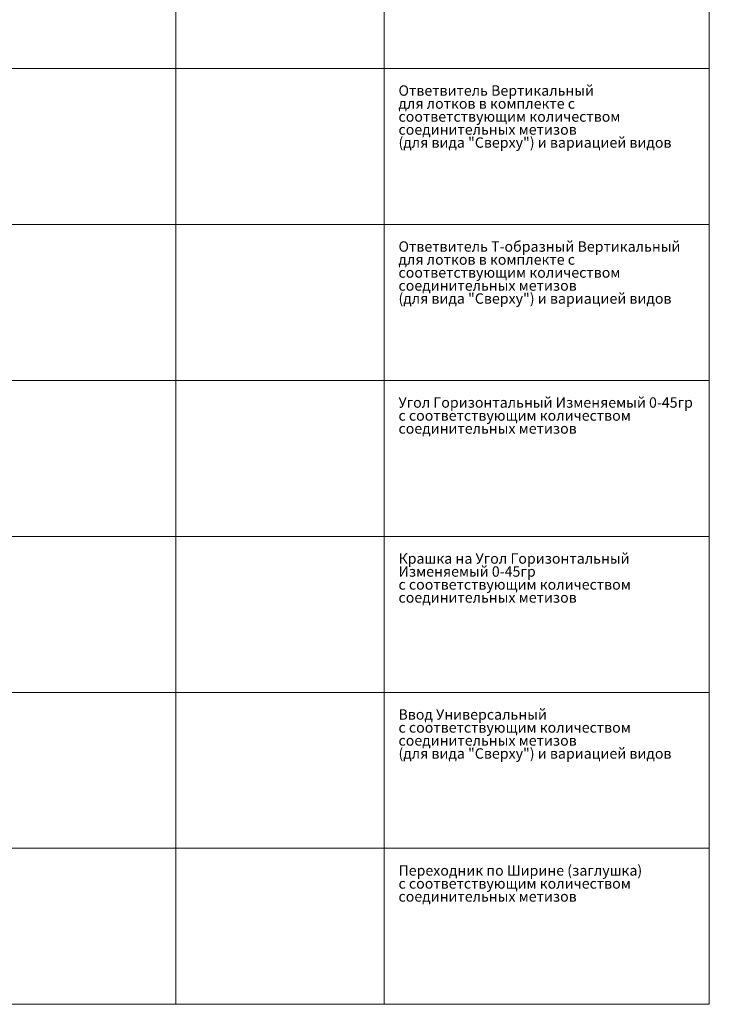
# Model space of a CAD drawing. Units: millimetres. Extents: x 0 to 85601, y -46400 to 1459.
# Drawn here: x 20300 to 25601, y -28400 to -20825 of the extents above; entities that cross this region are included whole.
import ezdxf

# ---------------------------------------------------------------- set-up
doc = ezdxf.new("R2010")
doc.units = ezdxf.units.MM
doc.layers.add('ТАБЛИЦА', color=252, linetype='Continuous')
doc.styles.get("Standard").update_dxf_attribs({"font": 'isocpeui.ttf'})

# ---------------------------------------------------------------- blocks, each defined once
blk = doc.blocks.new('*U87')
at = {"layer": 'ТАБЛИЦА', "linetype": 'Continuous', "lineweight": 20}
for p, q in [((0, -21200), (10603, -21200)), ((0, -22400), (10603, -22400)), ((0, -23600), (10603, -23600)), ((0, -24800), (10603, -24800)), ((0, -26000), (10603, -26000)), ((0, -27200), (10603, -27200)), ((0, -28400), (10603, -28400))]:
    blk.add_line(p, q, dxfattribs=at)
for points in [[(6503, -20000), (6503, -21200)], [(8103, -20000), (8103, -21200)], [(10603, -20000), (10603, -21200)], [(6503, -21200), (6503, -22400)], [(8103, -21200), (8103, -22400)], [(10603, -21200), (10603, -22400)], [(6503, -22400), (6503, -23600)], [(8103, -22400), (8103, -23600)], [(10603, -22400), (10603, -23600)], [(6503, -23600), (6503, -24800)], [(8103, -23600), (8103, -24800)], [(10603, -23600), (10603, -24800)], [(6503, -24800), (6503, -26000)], [(8103, -24800), (8103, -26000)], [(10603, -24800), (10603, -26000)], [(6503, -26000), (6503, -27200)], [(8103, -26000), (8103, -27200)], [(10603, -26000), (10603, -27200)], [(6503, -27200), (6503, -28400)], [(8103, -27200), (8103, -28400)], [(10603, -27200), (10603, -28400)]]:
    blk.add_lwpolyline(points, dxfattribs=at)

msp = doc.modelspace()

# ---------------------------------------------------------------- block references
at = {"color": 0, "linetype": 'Continuous', "lineweight": -2}
msp.add_blockref('*U87', (14998.2, 0), dxfattribs=at)

# ---------------------------------------------------------------- texts
at = {"layer": 'ТАБЛИЦА', "linetype": 'Continuous', "lineweight": -2}
for s, p in [('Ответвитель Вертикальный', (23211.7, -21410.4)), ('для лотков в комплекте с', (23211.7, -21510.4)), ('соответствующим количеством', (23211.7, -21610.4)), ('соединительных метизов', (23211.7, -21710.4)), ('Ответвитель Т-образный Вертикальный', (23211.7, -22610.4)), ('для лотков в комплекте с', (23211.7, -22710.4)), ('соответствующим количеством', (23211.7, -22810.4)), ('соединительных метизов', (23211.7, -22910.4)), ('Угол Горизонтальный Изменяемый 0-45гр', (23211.7, -23810.4)), ('с соответствующим количеством', (23211.7, -23910.4)), ('соединительных метизов', (23211.7, -24010.4)), ('Крашка на Угол Горизонтальный', (23211.7, -25010.4)), ('Изменяемый 0-45гр', (23211.7, -25110.4)), ('с соответствующим количеством', (23211.7, -25210.4)), ('соединительных метизов', (23211.7, -25310.4)), ('Ввод Универсальный', (23211.7, -26210.4)), ('с соответствующим количеством', (23211.7, -26310.4)), ('соединительных метизов', (23211.7, -26410.4)), ('Переходник по Ширине (заглушка)', (23211.7, -27410.4)), ('с соответствующим количеством', (23211.7, -27510.4)), ('соединительных метизов', (23211.7, -27610.4))]:
    msp.add_text(s, height=80, dxfattribs=at).set_placement(p)
at = {"layer": 'ТАБЛИЦА', "linetype": 'Continuous', "lineweight": 20}
for p in [(23211.7, -21810.4), (23211.7, -23010.4), (23211.7, -26510.4)]:
    msp.add_text('(для вида "Сверху") и вариацией видов', height=80, dxfattribs=at).set_placement(p)

doc.saveas('drawing.dxf')
